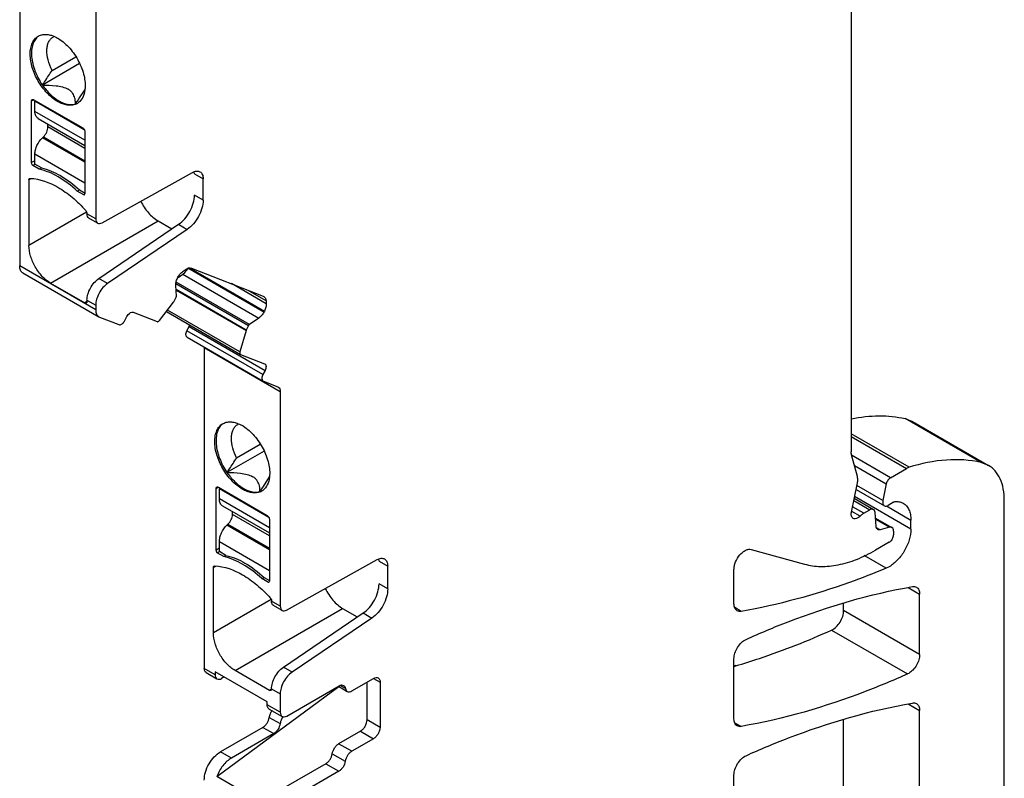
# Model space of a CAD drawing. Units: inches. Extents: x 0 to 11, y 0 to 8.5.
# Drawn here: x 8.6 to 9.9, y 4.3 to 5.3 of the extents above; entities that cross this region are included whole.
import ezdxf

# ---------------------------------------------------------------- set-up
doc = ezdxf.new("R2010")
doc.units = ezdxf.units.IN
doc.header["$LTSCALE"] = 0.605
doc.header["$MEASUREMENT"] = 0
doc.layers.get('0').update_dxf_attribs({"linetype": 'CONTINUOUS'})

msp = doc.modelspace()

# ---------------------------------------------------------------- linework, layer by layer
at = {"color": 7, "linetype": 'CONTINUOUS'}
for p, q in [((9.6717, 5.6306), (9.6717, 4.7461)), ((8.6054, 5.3752), (8.6054, 4.9846)), ((8.7029, 5.3189), (8.7029, 5.0447)), ((8.6469, 5.2352), (8.6772, 5.2527)), ((8.6821, 5.2439), (8.6346, 5.2164)), ((8.6814, 5.1985), (8.6892, 5.2107)), ((8.6207, 5.196), (8.6235, 5.1976)), ((8.6207, 5.1169), (8.6207, 5.196)), ((8.6216, 5.1978), (8.6221, 5.1979)), ((8.6235, 5.1976), (8.6862, 5.1614)), ((8.6249, 5.1955), (8.626, 5.1961)), ((8.6249, 5.1826), (8.6249, 5.1955)), ((8.6883, 5.1589), (8.6249, 5.1955)), ((8.6889, 5.1456), (8.6249, 5.1826)), ((8.629, 5.1736), (8.6889, 5.139)), ((8.6416, 5.1626), (8.6416, 5.1663)), ((8.6889, 5.1352), (8.6416, 5.1626)), ((8.6889, 5.1574), (8.6889, 5.1566)), ((8.6889, 5.1566), (8.6889, 5.0775)), ((8.6345, 5.1488), (8.6358, 5.1501)), ((8.6889, 5.1174), (8.6345, 5.1488)), ((8.6358, 5.1501), (8.6889, 5.1194)), ((8.6249, 5.1149), (8.6249, 5.128)), ((8.6249, 5.128), (8.6889, 5.091)), ((8.6249, 5.1193), (8.6207, 5.1169)), ((8.6221, 5.1134), (8.6249, 5.115)), ((8.6304, 5.1086), (8.6221, 5.1134)), ((8.6332, 5.1102), (8.6249, 5.115)), ((8.6332, 5.1102), (8.6304, 5.1086)), ((8.7111, 5.0398), (8.827, 5.1044)), ((8.8295, 5.1027), (8.8293, 5.1053)), ((8.8295, 5.1027), (8.8407, 5.0962)), ((8.6173, 5.0947), (8.6203, 5.0964)), ((8.6173, 5.0947), (8.6173, 5.0107)), ((8.6181, 5.0965), (8.6189, 5.0967)), ((8.8407, 5.0688), (8.8407, 5.0962)), ((8.6793, 5.0804), (8.682, 5.082)), ((8.6876, 5.0755), (8.6793, 5.0804)), ((8.682, 5.082), (8.6892, 5.0779)), ((8.6881, 5.0757), (8.6876, 5.0755)), ((8.8407, 5.0688), (8.8295, 5.0752)), ((8.6913, 5.0535), (8.6173, 5.0107)), ((8.6917, 5.0517), (8.6917, 5.0511)), ((8.7029, 5.0447), (8.6917, 5.0511)), ((8.6451, 4.9625), (8.7829, 5.0421)), ((8.7053, 5.0393), (8.6942, 5.0457)), ((8.707, 4.9685), (8.8092, 5.0379)), ((8.7829, 5.0421), (8.8004, 5.0319)), ((8.8092, 5.0379), (8.8203, 5.0314)), ((8.8203, 5.0314), (8.7181, 4.9621)), ((8.7029, 4.9284), (8.6054, 4.9846)), ((8.6095, 4.9756), (8.7069, 4.9194)), ((8.8146, 4.9738), (8.8171, 4.976)), ((8.815, 4.978), (8.8187, 4.9802)), ((8.8171, 4.976), (8.8193, 4.9785)), ((8.9186, 4.9253), (8.8212, 4.9816)), ((8.8232, 4.9821), (8.9193, 4.9266)), ((8.8258, 4.9818), (8.9177, 4.9458)), ((8.6451, 4.9625), (8.6889, 4.9372)), ((8.7181, 4.9621), (8.707, 4.9685)), ((8.8056, 4.9622), (8.899, 4.9082)), ((8.8999, 4.9094), (8.8059, 4.9636)), ((8.8077, 4.9688), (8.8084, 4.97)), ((8.8086, 4.9697), (8.8146, 4.9738)), ((8.8146, 4.9738), (8.912, 4.9175)), ((8.9215, 4.9361), (8.8769, 4.9618)), ((8.8066, 4.9459), (8.8055, 4.9593)), ((8.8959, 4.9023), (8.8059, 4.9542)), ((8.806, 4.9535), (8.8957, 4.9017)), ((8.898, 4.9536), (8.9212, 4.9402)), ((8.6917, 4.9388), (8.6889, 4.9372)), ((8.6909, 4.937), (8.6903, 4.9368)), ((8.6914, 4.9374), (8.6909, 4.937)), ((8.6917, 4.9405), (8.6917, 4.9388)), ((8.6917, 4.9405), (8.7029, 4.9341)), ((8.7849, 4.9147), (8.8028, 4.9381)), ((8.8032, 4.9386), (8.8062, 4.9446)), ((8.8062, 4.9446), (8.8066, 4.9459)), ((8.9177, 4.9458), (8.9183, 4.9455)), ((8.9213, 4.9403), (8.9214, 4.936)), ((8.7029, 4.9341), (8.7029, 4.9284)), ((8.7509, 4.9252), (8.7816, 4.9131)), ((8.7936, 4.9261), (8.8886, 4.8712)), ((8.8878, 4.8744), (8.7951, 4.928)), ((8.9193, 4.9266), (8.9186, 4.9253)), ((8.7069, 4.9194), (8.7078, 4.9189)), ((8.7078, 4.9189), (8.7325, 4.9093)), ((8.7403, 4.9146), (8.743, 4.9198)), ((8.912, 4.9175), (8.8999, 4.9094)), ((8.8199, 4.9015), (8.8226, 4.9068)), ((8.9173, 4.8453), (8.8199, 4.9015)), ((8.8226, 4.9068), (8.8234, 4.9089)), ((8.8226, 4.9068), (8.92, 4.8505)), ((8.8957, 4.9017), (8.8878, 4.8744)), ((8.8959, 4.9023), (8.8957, 4.9017)), ((8.899, 4.9082), (8.8959, 4.9023)), ((8.8999, 4.9094), (8.899, 4.9082)), ((8.8202, 4.893), (8.9177, 4.8368)), ((8.8421, 4.88), (8.8421, 4.4687)), ((8.8421, 4.88), (8.9395, 4.8237)), ((8.8886, 4.8712), (8.9193, 4.8592)), ((8.92, 4.8505), (8.9173, 4.8453)), ((8.9193, 4.8592), (8.9197, 4.859)), ((8.9177, 4.8368), (8.918, 4.8366)), ((8.918, 4.8366), (8.9365, 4.8294)), ((8.9365, 4.8294), (8.937, 4.8291)), ((8.9395, 4.8237), (8.9395, 4.5484)), ((9.7407, 4.7888), (9.7501, 4.7852)), ((9.8381, 4.7326), (9.7407, 4.7888)), ((9.7501, 4.7852), (9.8475, 4.7289)), ((8.8835, 4.7803), (8.885, 4.7813)), ((9.7458, 4.7264), (9.6717, 4.7692)), ((9.6717, 4.766), (9.7427, 4.725)), ((8.9187, 4.7472), (8.8712, 4.7198)), ((8.8835, 4.7385), (8.9139, 4.756)), ((9.722, 4.7131), (9.672, 4.742)), ((9.6795, 4.7146), (9.6721, 4.7422)), ((9.6757, 4.7289), (9.7166, 4.7052)), ((9.722, 4.7131), (9.7427, 4.725)), ((9.7458, 4.7264), (9.7427, 4.725)), ((9.8475, 4.7289), (9.8381, 4.7326)), ((8.918, 4.7019), (8.9259, 4.7141)), ((8.8574, 4.6993), (8.8602, 4.7009)), ((8.8574, 4.6202), (8.8574, 4.6993)), ((8.8582, 4.7011), (8.8588, 4.7013)), ((8.8602, 4.7009), (8.9228, 4.6647)), ((8.8615, 4.6988), (8.8627, 4.6995)), ((8.9249, 4.6622), (8.8615, 4.6988)), ((8.8615, 4.686), (8.8615, 4.6988)), ((9.6719, 4.669), (9.6795, 4.7063)), ((9.6778, 4.698), (9.7141, 4.6771)), ((9.7123, 4.6838), (9.6789, 4.7031)), ((9.7166, 4.7052), (9.7123, 4.6838)), ((8.9256, 4.649), (8.8615, 4.686)), ((9.6755, 4.6867), (9.7002, 4.6725)), ((9.7482, 4.6472), (9.676, 4.6889)), ((9.8679, 4.1745), (9.8679, 4.6839)), ((8.8656, 4.6769), (8.9256, 4.6423)), ((9.6877, 4.6676), (9.6733, 4.6759)), ((9.6749, 4.6837), (9.6953, 4.672)), ((9.6877, 4.6676), (9.6953, 4.672)), ((9.7167, 4.6769), (9.7482, 4.6587)), ((9.7259, 4.6816), (9.719, 4.6776)), ((8.8782, 4.6659), (8.8782, 4.6697)), ((8.9256, 4.6386), (8.8782, 4.6659)), ((8.9255, 4.6607), (8.9256, 4.6599)), ((8.9256, 4.6599), (8.9256, 4.5808)), ((9.6829, 4.6638), (9.6724, 4.6698)), ((9.7037, 4.6504), (9.7022, 4.6686)), ((9.7028, 4.6614), (9.7239, 4.6492)), ((9.7029, 4.6598), (9.7208, 4.6495)), ((9.7482, 4.6472), (9.7482, 4.6587)), ((8.8712, 4.6521), (8.8725, 4.6534)), ((8.9256, 4.6207), (8.8712, 4.6521)), ((8.8725, 4.6534), (8.9256, 4.6228)), ((9.7088, 4.6463), (9.7041, 4.649)), ((9.7208, 4.6495), (9.7088, 4.6463)), ((9.7259, 4.6447), (9.7259, 4.64)), ((8.8615, 4.6226), (8.8574, 4.6202)), ((8.8615, 4.6313), (8.9256, 4.5943)), ((8.8615, 4.6182), (8.8615, 4.6313)), ((9.5435, 4.6212), (9.6117, 4.6023)), ((9.7204, 4.6303), (9.7028, 4.6202)), ((8.8587, 4.6167), (8.8615, 4.6183)), ((8.867, 4.6119), (8.8587, 4.6167)), ((8.8698, 4.6135), (8.8615, 4.6183)), ((8.8698, 4.6135), (8.867, 4.6119)), ((9.0662, 4.6063), (9.066, 4.6089)), ((9.7165, 4.5971), (9.6881, 4.6135)), ((8.8539, 4.598), (8.8569, 4.5998)), ((8.8539, 4.5141), (8.8539, 4.598)), ((8.8547, 4.5998), (8.8555, 4.6)), ((8.9477, 4.5435), (9.0636, 4.6081)), ((9.0662, 4.6063), (9.0773, 4.5999)), ((9.0773, 4.5706), (9.0773, 4.5999)), ((9.5213, 4.5516), (9.5213, 4.5955)), ((9.7204, 4.599), (9.7165, 4.5971)), ((8.9159, 4.5837), (8.9187, 4.5853)), ((8.9243, 4.5789), (8.9159, 4.5837)), ((8.9187, 4.5853), (8.9258, 4.5812)), ((8.9248, 4.579), (8.9243, 4.5789)), ((9.0773, 4.5706), (9.0662, 4.577)), ((9.7445, 4.5723), (9.7593, 4.5637)), ((9.7593, 4.4864), (9.7593, 4.5637)), ((8.9279, 4.5568), (8.8539, 4.5141)), ((8.8817, 4.4658), (9.0195, 4.5454)), ((8.9395, 4.5484), (8.9284, 4.5548)), ((8.9419, 4.543), (8.9308, 4.5494)), ((9.0195, 4.5454), (9.0383, 4.5346)), ((9.5307, 4.5418), (9.5222, 4.5466)), ((9.6619, 4.5427), (9.6619, 4.552)), ((8.9436, 4.4703), (9.0458, 4.5397)), ((9.057, 4.5332), (8.9547, 4.4639)), ((9.0458, 4.5397), (9.057, 4.5332)), ((9.7593, 4.4864), (9.6619, 4.5427)), ((9.6464, 4.5178), (9.7439, 4.4615)), ((8.9547, 4.4639), (8.9436, 4.4703)), ((9.5212, 4.4712), (9.5238, 4.4719)), ((9.5213, 4.404), (9.5213, 4.481)), ((9.5213, 4.4718), (9.5239, 4.4726)), ((8.856, 4.4606), (8.8421, 4.4687)), ((8.8445, 4.4632), (8.8584, 4.4552)), ((8.9228, 4.4258), (8.856, 4.4644)), ((8.856, 4.4644), (8.856, 4.4606)), ((8.8676, 4.4577), (8.8643, 4.4558)), ((8.9256, 4.4405), (8.8817, 4.4658)), ((9.7454, 4.4623), (9.7439, 4.4615)), ((8.8583, 4.33), (9.0147, 4.4454)), ((8.9478, 4.4076), (9.0149, 4.4463)), ((9.014, 4.4458), (9.0255, 4.4391)), ((9.0231, 4.443), (9.0164, 4.4469)), ((9.0314, 4.4397), (9.0592, 4.4558)), ((9.0508, 4.4028), (9.0508, 4.451)), ((9.0592, 4.4558), (9.0676, 4.451)), ((9.0676, 4.451), (9.0676, 4.3931)), ((8.9284, 4.4422), (8.9256, 4.4405)), ((8.9275, 4.4403), (8.927, 4.4402)), ((8.9284, 4.4423), (8.9395, 4.4359)), ((8.9395, 4.4359), (8.9395, 4.4124)), ((8.9228, 4.422), (8.9228, 4.4258)), ((8.9395, 4.4124), (8.9228, 4.422)), ((9.7445, 4.4231), (9.7593, 4.4146)), ((8.9252, 4.4166), (8.9419, 4.407)), ((9.7593, 4.2086), (9.7593, 4.4146)), ((8.9255, 4.4059), (8.9394, 4.3979)), ((9.0676, 4.3931), (9.0508, 4.4028)), ((9.5222, 4.3991), (9.5307, 4.3943)), ((9.6619, 4.2648), (9.6619, 4.4029)), ((8.9172, 4.3931), (8.8629, 4.3618)), ((8.9311, 4.3851), (8.8769, 4.3537)), ((8.9172, 4.3931), (8.9311, 4.3851)), ((9.0425, 4.3883), (9.0144, 4.3721)), ((9.0425, 4.3883), (9.0592, 4.3786)), ((9.0311, 4.3624), (9.0144, 4.3721)), ((9.0592, 4.3786), (9.0311, 4.3624)), ((8.8769, 4.3537), (8.8629, 4.3618)), ((9.0062, 4.3593), (9.0229, 4.3496)), ((8.998, 4.3465), (8.9437, 4.3152)), ((8.998, 4.3465), (9.0147, 4.3369)), ((9.0147, 4.3369), (8.9604, 4.3055)), ((9.5213, 4.1261), (9.5213, 4.3319)), ((8.9251, 4.2914), (8.8583, 4.33))]:
    msp.add_line(p, q, dxfattribs=at)
for centre, radius, start, end in [((8.655, 5.2665), 0.0132, 114.5635, 120.0085), ((8.6302, 5.235), 0.048, 58.033, 59.9893), ((8.6514, 5.2149), 0.038, 352.617, 353.564), ((8.2112, 5.5148), 0.5666, 325.2694, 326.0673), ((8.6707, 5.2072), 0.0168, 292.385, 299.9601), ((8.6707, 5.2071), 0.0167, 299.9824, 307.5986), ((8.6505, 5.1398), 0.0743, 300.0124, 300.4136), ((8.6875, 5.0768), 0.00133, 299.9776, 310.5865), ((8.8002, 4.9924), 0.0236, 324.0908, 326.7781), ((8.8005, 4.9922), 0.0233, 326.7545, 332.8654), ((8.8002, 4.9401), 0.00338, 322.468, 332.9085), ((8.8916, 4.7698), 0.0132, 114.1826, 119.9461), ((8.8668, 4.7383), 0.048, 58.033, 59.9893), ((8.888, 4.7183), 0.038, 352.617, 353.564), ((8.4479, 5.0182), 0.5666, 325.2694, 326.0673), ((8.9074, 4.7104), 0.0167, 299.9824, 307.5986), ((8.9073, 4.7106), 0.0168, 292.385, 299.9601), ((8.8871, 4.6432), 0.0743, 300.0124, 300.4136), ((8.9241, 4.5802), 0.00133, 299.9776, 310.5865), ((8.945, 4.4025), 0.0199, 143.2368, 145.2403), ((8.9589, 4.3945), 0.0199, 141.8217, 147.2441)]:
    msp.add_arc(centre, radius, start, end, dxfattribs=at)
for points, knots in [([(8.6189, 5.2561), (8.6189, 5.2587), (8.6193, 5.2635), (8.6212, 5.2701), (8.6245, 5.2754), (8.6276, 5.278), (8.6292, 5.279)], [0, 0, 0, 0, 0.289703, 0.54909, 0.782217, 1, 1, 1, 1]), ([(8.6293, 5.2789), (8.6277, 5.2777), (8.6247, 5.2745), (8.6218, 5.2684), (8.6204, 5.2609), (8.6205, 5.2493), (8.6245, 5.2337), (8.6307, 5.222), (8.6346, 5.2164)], [0, 0, 0, 0, 0.08958, 0.187661, 0.297898, 0.421192, 0.699806, 1, 1, 1, 1]), ([(8.6292, 5.279), (8.6298, 5.2793), (8.6321, 5.2804), (8.6346, 5.281), (8.6365, 5.2812)], [0, 0, 0, 0, 0.245684, 1, 1, 1, 1]), ([(8.6365, 5.2812), (8.6372, 5.2813), (8.64, 5.2814), (8.6429, 5.2809), (8.645, 5.2804)], [0, 0, 0, 0, 0.237554, 1, 1, 1, 1]), ([(8.6469, 5.2352), (8.6447, 5.2394), (8.6414, 5.2478), (8.6398, 5.2588), (8.6407, 5.2666), (8.6423, 5.2714), (8.6448, 5.2753), (8.6471, 5.2772), (8.6484, 5.2779)], [0, 0, 0, 0, 0.307203, 0.581916, 0.702133, 0.81017, 0.908048, 1, 1, 1, 1]), ([(8.645, 5.2804), (8.6458, 5.2802), (8.6489, 5.2792), (8.652, 5.2778), (8.6541, 5.2765)], [0, 0, 0, 0, 0.236929, 1, 1, 1, 1]), ([(8.6555, 5.2756), (8.6608, 5.2724), (8.6706, 5.2635), (8.6816, 5.2471), (8.6885, 5.2291), (8.6898, 5.2164), (8.6891, 5.2107)], [0, 0, 0, 0, 0.243774, 0.510721, 0.771805, 1, 1, 1, 1]), ([(8.6541, 5.1951), (8.6491, 5.198), (8.6397, 5.206), (8.6286, 5.2211), (8.6211, 5.2382), (8.6189, 5.2504), (8.6189, 5.2561)], [0, 0, 0, 0, 0.23724, 0.499999, 0.762759, 1, 1, 1, 1]), ([(8.6346, 5.2164), (8.6357, 5.218), (8.6399, 5.2241), (8.644, 5.2304), (8.6469, 5.2352)], [0, 0, 0, 0, 0.249419, 1, 1, 1, 1]), ([(8.6346, 5.2164), (8.6375, 5.2122), (8.6439, 5.2046), (8.6517, 5.1984), (8.6558, 5.1961)], [0, 0, 0, 0, 0.524689, 1, 1, 1, 1]), ([(8.6346, 5.2164), (8.6404, 5.2164), (8.6491, 5.2162), (8.6602, 5.2142), (8.6653, 5.2123), (8.6675, 5.211)], [0, 0, 0, 0, 0.519037, 0.770416, 1, 1, 1, 1]), ([(8.6761, 5.1994), (8.6756, 5.2016), (8.6742, 5.205), (8.671, 5.2087), (8.6688, 5.2103), (8.6675, 5.211)], [0, 0, 0, 0, 0.456343, 0.712197, 1, 1, 1, 1]), ([(8.689, 5.2101), (8.6886, 5.2068), (8.687, 5.2007), (8.6831, 5.1956), (8.6809, 5.1939)], [0, 0, 0, 0, 0.536546, 1, 1, 1, 1]), ([(8.6207, 5.196), (8.6207, 5.1963), (8.6208, 5.197), (8.6213, 5.1976), (8.6216, 5.1978)], [0, 0, 0, 0, 0.550039, 1, 1, 1, 1]), ([(8.6221, 5.1979), (8.6222, 5.1979), (8.6227, 5.1979), (8.6232, 5.1977), (8.6235, 5.1976)], [0, 0, 0, 0, 0.225493, 1, 1, 1, 1]), ([(8.6771, 5.1917), (8.6755, 5.191), (8.6719, 5.1902), (8.6661, 5.1904), (8.6601, 5.1921), (8.6561, 5.194), (8.6541, 5.1951)], [0, 0, 0, 0, 0.218132, 0.453348, 0.713278, 1, 1, 1, 1]), ([(8.6558, 5.1961), (8.6576, 5.195), (8.6612, 5.1932), (8.6682, 5.1911), (8.6737, 5.1911), (8.6769, 5.192)], [0, 0, 0, 0, 0.284982, 0.545454, 1, 1, 1, 1]), ([(8.6769, 5.192), (8.6769, 5.1939), (8.6768, 5.1964), (8.6763, 5.1988), (8.6761, 5.1994)], [0, 0, 0, 0, 0.747818, 1, 1, 1, 1]), ([(8.629, 5.1736), (8.6283, 5.174), (8.6271, 5.175), (8.6258, 5.1771), (8.6251, 5.1797), (8.6249, 5.1816), (8.6249, 5.1826)], [0, 0, 0, 0, 0.217692, 0.450837, 0.710433, 1, 1, 1, 1]), ([(8.6358, 5.1501), (8.6376, 5.1517), (8.6403, 5.1556), (8.6416, 5.1603), (8.6416, 5.1626)], [0, 0, 0, 0, 0.516433, 1, 1, 1, 1]), ([(8.6862, 5.1614), (8.6869, 5.161), (8.688, 5.1597), (8.6887, 5.1582), (8.6889, 5.1574)], [0, 0, 0, 0, 0.486945, 1, 1, 1, 1]), ([(8.6249, 5.128), (8.6249, 5.1298), (8.6255, 5.1336), (8.6281, 5.1409), (8.6316, 5.146), (8.6345, 5.1488)], [0, 0, 0, 0, 0.230623, 0.484969, 1, 1, 1, 1]), ([(8.6221, 5.1134), (8.6219, 5.1136), (8.6212, 5.1147), (8.6207, 5.1159), (8.6207, 5.1169)], [0, 0, 0, 0, 0.26372, 1, 1, 1, 1]), ([(8.6793, 5.0804), (8.6718, 5.0873), (8.6567, 5.099), (8.639, 5.1066), (8.6304, 5.1086)], [0, 0, 0, 0, 0.536757, 1, 1, 1, 1]), ([(8.6332, 5.1102), (8.6418, 5.1082), (8.6595, 5.1006), (8.6746, 5.0889), (8.682, 5.082)], [0, 0, 0, 0, 0.463242, 1, 1, 1, 1]), ([(8.827, 5.1044), (8.8278, 5.1049), (8.8295, 5.1056), (8.8321, 5.1062), (8.8345, 5.1061), (8.836, 5.1056), (8.8366, 5.1052)], [0, 0, 0, 0, 0.288157, 0.547681, 0.781382, 1, 1, 1, 1]), ([(8.8366, 5.1052), (8.8372, 5.1049), (8.8385, 5.1038), (8.8397, 5.1017), (8.8405, 5.0991), (8.8407, 5.0972), (8.8407, 5.0962)], [0, 0, 0, 0, 0.217642, 0.450908, 0.710805, 1, 1, 1, 1]), ([(8.6173, 5.0947), (8.6173, 5.0951), (8.6173, 5.0958), (8.6178, 5.0963), (8.6181, 5.0965)], [0, 0, 0, 0, 0.550769, 1, 1, 1, 1]), ([(8.6189, 5.0967), (8.6313, 5.0963), (8.6509, 5.0888), (8.6736, 5.0725), (8.6848, 5.0616), (8.6901, 5.0555)], [0, 0, 0, 0, 0.44527, 0.711267, 1, 1, 1, 1]), ([(8.6889, 5.0775), (8.6889, 5.0773), (8.6889, 5.0767), (8.6887, 5.0761), (8.6883, 5.0758)], [0, 0, 0, 0, 0.288915, 1, 1, 1, 1]), ([(8.8092, 5.0379), (8.8121, 5.0398), (8.8176, 5.0449), (8.824, 5.0542), (8.8283, 5.0645), (8.8295, 5.0718), (8.8295, 5.0752)], [0, 0, 0, 0, 0.242456, 0.50523, 0.765186, 1, 1, 1, 1]), ([(8.7607, 5.0675), (8.7633, 5.0621), (8.7696, 5.0525), (8.7782, 5.0448), (8.7829, 5.0421)], [0, 0, 0, 0, 0.524783, 1, 1, 1, 1]), ([(8.8407, 5.0688), (8.8407, 5.0653), (8.8394, 5.0581), (8.8351, 5.0478), (8.8288, 5.0385), (8.8233, 5.0334), (8.8203, 5.0314)], [0, 0, 0, 0, 0.234814, 0.494771, 0.757544, 1, 1, 1, 1]), ([(8.6901, 5.0555), (8.6906, 5.055), (8.6914, 5.0538), (8.6917, 5.0524), (8.6917, 5.0517)], [0, 0, 0, 0, 0.520703, 1, 1, 1, 1]), ([(8.6942, 5.0457), (8.6934, 5.0462), (8.692, 5.0479), (8.6917, 5.05), (8.6917, 5.0511)], [0, 0, 0, 0, 0.449196, 1, 1, 1, 1]), ([(8.7029, 5.0447), (8.7029, 5.0436), (8.7031, 5.0415), (8.7045, 5.0398), (8.7053, 5.0393)], [0, 0, 0, 0, 0.550804, 1, 1, 1, 1]), ([(8.7053, 5.0393), (8.7061, 5.0389), (8.7082, 5.0385), (8.7101, 5.0393), (8.7111, 5.0398)], [0, 0, 0, 0, 0.4507, 1, 1, 1, 1]), ([(8.6451, 4.9625), (8.6411, 4.9648), (8.6337, 4.9711), (8.6249, 4.983), (8.619, 4.9965), (8.6173, 5.0061), (8.6173, 5.0107)], [0, 0, 0, 0, 0.237252, 0.499999, 0.762746, 1, 1, 1, 1]), ([(8.6095, 4.9756), (8.6089, 4.976), (8.6076, 4.977), (8.6063, 4.9791), (8.6056, 4.9817), (8.6054, 4.9836), (8.6054, 4.9846)], [0, 0, 0, 0, 0.2179, 0.451029, 0.710434, 1, 1, 1, 1]), ([(8.8084, 4.97), (8.8092, 4.9716), (8.8111, 4.9745), (8.8136, 4.9769), (8.815, 4.9778)], [0, 0, 0, 0, 0.519731, 1, 1, 1, 1]), ([(8.8187, 4.9803), (8.8198, 4.9811), (8.8221, 4.9822), (8.8248, 4.9822), (8.8258, 4.9818)], [0, 0, 0, 0, 0.553365, 1, 1, 1, 1]), ([(8.6917, 4.9405), (8.6917, 4.9431), (8.6926, 4.9485), (8.6959, 4.9562), (8.7007, 4.9632), (8.7048, 4.967), (8.707, 4.9685)], [0, 0, 0, 0, 0.234803, 0.49477, 0.757555, 1, 1, 1, 1]), ([(8.7181, 4.9621), (8.7159, 4.9606), (8.7118, 4.9568), (8.707, 4.9498), (8.7038, 4.9421), (8.7029, 4.9366), (8.7029, 4.9341)], [0, 0, 0, 0, 0.242445, 0.50523, 0.765197, 1, 1, 1, 1]), ([(8.8055, 4.9593), (8.8054, 4.9608), (8.8058, 4.9641), (8.8069, 4.9672), (8.8077, 4.9688)], [0, 0, 0, 0, 0.469291, 1, 1, 1, 1]), ([(8.6903, 4.9368), (8.6902, 4.9368), (8.6897, 4.9368), (8.6893, 4.937), (8.6889, 4.9372)], [0, 0, 0, 0, 0.225493, 1, 1, 1, 1]), ([(8.6917, 4.9388), (8.6917, 4.9387), (8.6917, 4.9382), (8.6916, 4.9377), (8.6914, 4.9374)], [0, 0, 0, 0, 0.277844, 1, 1, 1, 1]), ([(8.9183, 4.9455), (8.9192, 4.9451), (8.9206, 4.9434), (8.9211, 4.9413), (8.9212, 4.9402)], [0, 0, 0, 0, 0.457232, 1, 1, 1, 1]), ([(8.7029, 4.9284), (8.7029, 4.9274), (8.703, 4.9255), (8.7038, 4.9229), (8.7051, 4.9208), (8.7063, 4.9197), (8.7069, 4.9194)], [0, 0, 0, 0, 0.289566, 0.548971, 0.7821, 1, 1, 1, 1]), ([(8.743, 4.9198), (8.7435, 4.9207), (8.7451, 4.9234), (8.7488, 4.926), (8.7509, 4.9252)], [0, 0, 0, 0, 0.312087, 1, 1, 1, 1]), ([(8.9186, 4.9253), (8.9178, 4.9238), (8.9159, 4.9209), (8.9134, 4.9185), (8.912, 4.9175)], [0, 0, 0, 0, 0.519688, 1, 1, 1, 1]), ([(8.9215, 4.9361), (8.9216, 4.9345), (8.9212, 4.9312), (8.9201, 4.9281), (8.9193, 4.9266)], [0, 0, 0, 0, 0.469239, 1, 1, 1, 1]), ([(8.7325, 4.9093), (8.7331, 4.909), (8.7344, 4.909), (8.7361, 4.9098), (8.7383, 4.9114), (8.7396, 4.9133), (8.7403, 4.9146)], [0, 0, 0, 0, 0.187828, 0.358554, 0.556262, 1, 1, 1, 1]), ([(8.7816, 4.9131), (8.7819, 4.913), (8.7826, 4.913), (8.7838, 4.9135), (8.7845, 4.9143), (8.7849, 4.9147)], [0, 0, 0, 0, 0.195122, 0.555314, 1, 1, 1, 1]), ([(8.8202, 4.893), (8.8197, 4.8933), (8.8189, 4.8944), (8.8185, 4.8965), (8.8188, 4.899), (8.8195, 4.9007), (8.8199, 4.9015)], [0, 0, 0, 0, 0.188737, 0.416348, 0.691804, 1, 1, 1, 1]), ([(8.8878, 4.8744), (8.8877, 4.8741), (8.8875, 4.8734), (8.8876, 4.8724), (8.8879, 4.8716), (8.8884, 4.8713), (8.8886, 4.8712)], [0, 0, 0, 0, 0.309005, 0.576935, 0.80111, 1, 1, 1, 1]), ([(8.9197, 4.859), (8.9202, 4.8587), (8.9211, 4.8577), (8.9214, 4.8555), (8.9211, 4.8531), (8.9204, 4.8514), (8.92, 4.8505)], [0, 0, 0, 0, 0.188737, 0.416348, 0.691804, 1, 1, 1, 1]), ([(8.9173, 4.8453), (8.9169, 4.8444), (8.9162, 4.8428), (8.9159, 4.8403), (8.9163, 4.8381), (8.9172, 4.8371), (8.9177, 4.8368)], [0, 0, 0, 0, 0.308196, 0.583652, 0.811263, 1, 1, 1, 1]), ([(8.937, 4.8291), (8.9378, 4.8287), (8.9392, 4.8269), (8.9395, 4.8248), (8.9395, 4.8237)], [0, 0, 0, 0, 0.449317, 1, 1, 1, 1]), ([(9.6718, 4.7887), (9.6835, 4.791), (9.7066, 4.7936), (9.7298, 4.7913), (9.7407, 4.7888)], [0, 0, 0, 0, 0.518129, 1, 1, 1, 1]), ([(8.8555, 4.7595), (8.8555, 4.762), (8.8559, 4.7668), (8.8579, 4.7734), (8.8611, 4.7788), (8.8642, 4.7813), (8.8659, 4.7823)], [0, 0, 0, 0, 0.289703, 0.54909, 0.782217, 1, 1, 1, 1]), ([(8.866, 4.7822), (8.8643, 4.781), (8.8614, 4.7779), (8.8585, 4.7717), (8.8571, 4.7643), (8.8572, 4.7526), (8.8612, 4.737), (8.8674, 4.7254), (8.8712, 4.7198)], [0, 0, 0, 0, 0.08958, 0.187661, 0.297898, 0.421192, 0.699806, 1, 1, 1, 1]), ([(8.8659, 4.7823), (8.8664, 4.7826), (8.8687, 4.7838), (8.8712, 4.7844), (8.8731, 4.7845)], [0, 0, 0, 0, 0.245684, 1, 1, 1, 1]), ([(8.8731, 4.7845), (8.8738, 4.7846), (8.8767, 4.7847), (8.8795, 4.7843), (8.8816, 4.7837)], [0, 0, 0, 0, 0.237554, 1, 1, 1, 1]), ([(8.8835, 4.7385), (8.8815, 4.7425), (8.8782, 4.7506), (8.8766, 4.761), (8.8771, 4.7685), (8.8784, 4.7733), (8.8805, 4.7773), (8.8824, 4.7795), (8.8835, 4.7803)], [0, 0, 0, 0, 0.303264, 0.577264, 0.698554, 0.808303, 0.907825, 1, 1, 1, 1]), ([(8.8816, 4.7837), (8.8824, 4.7835), (8.8856, 4.7825), (8.8886, 4.7811), (8.8908, 4.7798)], [0, 0, 0, 0, 0.236929, 1, 1, 1, 1]), ([(8.8922, 4.779), (8.8974, 4.7757), (8.9072, 4.7669), (8.9182, 4.7505), (8.9251, 4.7324), (8.9264, 4.7198), (8.9257, 4.714)], [0, 0, 0, 0, 0.243774, 0.510721, 0.771805, 1, 1, 1, 1]), ([(8.8908, 4.6985), (8.8858, 4.7014), (8.8763, 4.7093), (8.8653, 4.7244), (8.8577, 4.7415), (8.8555, 4.7537), (8.8555, 4.7595)], [0, 0, 0, 0, 0.23724, 0.499999, 0.762759, 1, 1, 1, 1]), ([(8.8712, 4.7198), (8.8723, 4.7213), (8.8765, 4.7275), (8.8806, 4.7337), (8.8835, 4.7385)], [0, 0, 0, 0, 0.249419, 1, 1, 1, 1]), ([(9.6721, 4.7422), (9.672, 4.7425), (9.6718, 4.7438), (9.6717, 4.7451), (9.6717, 4.7461)], [0, 0, 0, 0, 0.236698, 1, 1, 1, 1]), ([(9.8381, 4.7326), (9.8237, 4.7359), (9.7921, 4.7377), (9.7614, 4.7313), (9.7458, 4.7264)], [0, 0, 0, 0, 0.474737, 1, 1, 1, 1]), ([(9.8679, 4.6839), (9.8679, 4.6888), (9.8672, 4.6983), (9.8633, 4.7114), (9.8569, 4.7219), (9.8508, 4.727), (9.8475, 4.7289)], [0, 0, 0, 0, 0.289728, 0.549046, 0.782155, 1, 1, 1, 1]), ([(8.8712, 4.7198), (8.8742, 4.7155), (8.8805, 4.7079), (8.8883, 4.7018), (8.8924, 4.6994)], [0, 0, 0, 0, 0.524689, 1, 1, 1, 1]), ([(8.8712, 4.7198), (8.8771, 4.7198), (8.8857, 4.7195), (8.8968, 4.7176), (8.9019, 4.7157), (8.9042, 4.7144)], [0, 0, 0, 0, 0.519037, 0.770416, 1, 1, 1, 1]), ([(8.9128, 4.7028), (8.9122, 4.705), (8.9109, 4.7083), (8.9076, 4.7121), (8.9054, 4.7137), (8.9042, 4.7144)], [0, 0, 0, 0, 0.456343, 0.712197, 1, 1, 1, 1]), ([(8.9257, 4.7134), (8.9252, 4.7101), (8.9237, 4.7041), (8.9198, 4.699), (8.9175, 4.6973)], [0, 0, 0, 0, 0.536546, 1, 1, 1, 1]), ([(9.6795, 4.7063), (9.6797, 4.707), (9.6801, 4.7098), (9.6801, 4.7126), (9.6795, 4.7146)], [0, 0, 0, 0, 0.274522, 1, 1, 1, 1]), ([(9.722, 4.7131), (9.7206, 4.7123), (9.7183, 4.7099), (9.717, 4.7069), (9.7166, 4.7052)], [0, 0, 0, 0, 0.485744, 1, 1, 1, 1]), ([(8.8574, 4.6993), (8.8574, 4.6997), (8.8575, 4.7004), (8.8579, 4.7009), (8.8582, 4.7011)], [0, 0, 0, 0, 0.550039, 1, 1, 1, 1]), ([(8.8588, 4.7013), (8.8589, 4.7013), (8.8594, 4.7013), (8.8598, 4.7011), (8.8602, 4.7009)], [0, 0, 0, 0, 0.225493, 1, 1, 1, 1]), ([(8.9137, 4.695), (8.9121, 4.6944), (8.9085, 4.6935), (8.9028, 4.6938), (8.8967, 4.6954), (8.8928, 4.6973), (8.8908, 4.6985)], [0, 0, 0, 0, 0.218132, 0.453348, 0.713278, 1, 1, 1, 1]), ([(8.8924, 4.6994), (8.8942, 4.6984), (8.8978, 4.6966), (8.9048, 4.6945), (8.9103, 4.6944), (8.9135, 4.6954)], [0, 0, 0, 0, 0.284982, 0.545454, 1, 1, 1, 1]), ([(8.9135, 4.6954), (8.9135, 4.6972), (8.9134, 4.6997), (8.9129, 4.7022), (8.9128, 4.7028)], [0, 0, 0, 0, 0.747818, 1, 1, 1, 1]), ([(8.8656, 4.6769), (8.865, 4.6773), (8.8638, 4.6783), (8.8625, 4.6805), (8.8617, 4.6831), (8.8615, 4.685), (8.8615, 4.686)], [0, 0, 0, 0, 0.217692, 0.450837, 0.710433, 1, 1, 1, 1]), ([(9.7002, 4.6725), (9.6996, 4.6728), (9.6978, 4.6731), (9.6961, 4.6724), (9.6953, 4.672)], [0, 0, 0, 0, 0.44916, 1, 1, 1, 1]), ([(9.7022, 4.6686), (9.7022, 4.6694), (9.7019, 4.6709), (9.7008, 4.6721), (9.7002, 4.6725)], [0, 0, 0, 0, 0.543213, 1, 1, 1, 1]), ([(9.7123, 4.6838), (9.7121, 4.6831), (9.7119, 4.6817), (9.7121, 4.6797), (9.7128, 4.6781), (9.7136, 4.6774), (9.7141, 4.6771)], [0, 0, 0, 0, 0.301373, 0.567397, 0.795849, 1, 1, 1, 1]), ([(9.7141, 4.6771), (9.7147, 4.6767), (9.7165, 4.6764), (9.7182, 4.6771), (9.719, 4.6776)], [0, 0, 0, 0, 0.44949, 1, 1, 1, 1]), ([(9.7259, 4.6816), (9.7262, 4.6818), (9.7271, 4.6822), (9.7281, 4.6825), (9.7289, 4.6826)], [0, 0, 0, 0, 0.274251, 1, 1, 1, 1]), ([(9.7289, 4.6826), (9.7306, 4.6826), (9.7339, 4.6824), (9.737, 4.6812), (9.7384, 4.6804)], [0, 0, 0, 0, 0.513528, 1, 1, 1, 1]), ([(9.7384, 4.6804), (9.74, 4.6795), (9.7429, 4.677), (9.746, 4.6719), (9.7478, 4.6657), (9.7482, 4.6611), (9.7482, 4.6587)], [0, 0, 0, 0, 0.217749, 0.450867, 0.710341, 1, 1, 1, 1]), ([(8.8725, 4.6534), (8.8742, 4.6551), (8.8769, 4.659), (8.8782, 4.6636), (8.8782, 4.6659)], [0, 0, 0, 0, 0.516433, 1, 1, 1, 1]), ([(8.9228, 4.6647), (8.9235, 4.6643), (8.9247, 4.6631), (8.9253, 4.6615), (8.9255, 4.6607)], [0, 0, 0, 0, 0.486945, 1, 1, 1, 1]), ([(9.6741, 4.6609), (9.6735, 4.6612), (9.6726, 4.6621), (9.6718, 4.6641), (9.6715, 4.6664), (9.6717, 4.6681), (9.6719, 4.669)], [0, 0, 0, 0, 0.204354, 0.432742, 0.698222, 1, 1, 1, 1]), ([(9.68, 4.6615), (9.679, 4.6609), (9.677, 4.6601), (9.6749, 4.6605), (9.6741, 4.6609)], [0, 0, 0, 0, 0.550823, 1, 1, 1, 1]), ([(9.6829, 4.6638), (9.6826, 4.6635), (9.6817, 4.6627), (9.6808, 4.662), (9.68, 4.6615)], [0, 0, 0, 0, 0.263067, 1, 1, 1, 1]), ([(9.6877, 4.6676), (9.6873, 4.6673), (9.6856, 4.6662), (9.684, 4.6649), (9.6829, 4.6638)], [0, 0, 0, 0, 0.236552, 1, 1, 1, 1]), ([(8.8615, 4.6313), (8.8615, 4.6331), (8.8621, 4.6369), (8.8647, 4.6443), (8.8682, 4.6494), (8.8712, 4.6521)], [0, 0, 0, 0, 0.230623, 0.484969, 1, 1, 1, 1]), ([(9.7045, 4.6477), (9.7044, 4.6479), (9.7039, 4.6487), (9.7037, 4.6497), (9.7037, 4.6504)], [0, 0, 0, 0, 0.230429, 1, 1, 1, 1]), ([(9.7057, 4.6466), (9.7053, 4.6468), (9.7049, 4.6472), (9.7046, 4.6476), (9.7045, 4.6477)], [0, 0, 0, 0, 0.740378, 1, 1, 1, 1]), ([(9.7088, 4.6463), (9.7083, 4.6462), (9.7072, 4.646), (9.7061, 4.6463), (9.7057, 4.6466)], [0, 0, 0, 0, 0.527151, 1, 1, 1, 1]), ([(9.7482, 4.6472), (9.7482, 4.6426), (9.7465, 4.633), (9.7405, 4.6195), (9.7318, 4.6076), (9.7243, 4.6013), (9.7204, 4.599)], [0, 0, 0, 0, 0.237254, 0.500002, 0.762748, 1, 1, 1, 1]), ([(9.7239, 4.6492), (9.7235, 4.6495), (9.7224, 4.6498), (9.7213, 4.6496), (9.7208, 4.6495)], [0, 0, 0, 0, 0.473128, 1, 1, 1, 1]), ([(9.7259, 4.6447), (9.7259, 4.6457), (9.7257, 4.6474), (9.7246, 4.6488), (9.7239, 4.6492)], [0, 0, 0, 0, 0.55065, 1, 1, 1, 1]), ([(9.7204, 4.6303), (9.7212, 4.6308), (9.7227, 4.6321), (9.7244, 4.6344), (9.7256, 4.6371), (9.7259, 4.6391), (9.7259, 4.64)], [0, 0, 0, 0, 0.237242, 0.499998, 0.762755, 1, 1, 1, 1]), ([(9.5213, 4.5955), (9.5213, 4.597), (9.5217, 4.6003), (9.5238, 4.6069), (9.5275, 4.613), (9.5324, 4.6178), (9.5362, 4.6203), (9.5399, 4.6216), (9.5424, 4.6215), (9.5435, 4.6212)], [0, 0, 0, 0, 0.125702, 0.263813, 0.549834, 0.684639, 0.805657, 0.910208, 1, 1, 1, 1]), ([(8.8587, 4.6167), (8.8585, 4.617), (8.8578, 4.618), (8.8574, 4.6193), (8.8574, 4.6202)], [0, 0, 0, 0, 0.26372, 1, 1, 1, 1]), ([(8.9159, 4.5837), (8.9084, 4.5906), (8.8933, 4.6023), (8.8756, 4.61), (8.867, 4.6119)], [0, 0, 0, 0, 0.536757, 1, 1, 1, 1]), ([(8.8698, 4.6135), (8.8784, 4.6116), (8.8961, 4.6039), (8.9112, 4.5922), (8.9187, 4.5853)], [0, 0, 0, 0, 0.463242, 1, 1, 1, 1]), ([(9.0636, 4.6081), (9.0645, 4.6085), (9.0661, 4.6093), (9.0687, 4.6099), (9.0711, 4.6098), (9.0726, 4.6093), (9.0732, 4.6089)], [0, 0, 0, 0, 0.288157, 0.547681, 0.781382, 1, 1, 1, 1]), ([(9.0732, 4.6089), (9.0739, 4.6085), (9.0751, 4.6075), (9.0764, 4.6054), (9.0771, 4.6028), (9.0773, 4.6009), (9.0773, 4.5999)], [0, 0, 0, 0, 0.217642, 0.450908, 0.710805, 1, 1, 1, 1]), ([(9.6117, 4.6023), (9.6184, 4.6004), (9.633, 4.5985), (9.6557, 4.6008), (9.6795, 4.6081), (9.695, 4.6157), (9.7028, 4.6202)], [0, 0, 0, 0, 0.219526, 0.456651, 0.716264, 1, 1, 1, 1]), ([(8.8539, 4.598), (8.8539, 4.5984), (8.854, 4.5991), (8.8544, 4.5997), (8.8547, 4.5998)], [0, 0, 0, 0, 0.550769, 1, 1, 1, 1]), ([(8.8555, 4.6), (8.8679, 4.5996), (8.8875, 4.5922), (8.9102, 4.5759), (8.9214, 4.5649), (8.9268, 4.5589)], [0, 0, 0, 0, 0.44527, 0.711267, 1, 1, 1, 1]), ([(9.7165, 4.5971), (9.7009, 4.5906), (9.6406, 4.5672), (9.5778, 4.55), (9.5307, 4.5418)], [0, 0, 0, 0, 0.260856, 1, 1, 1, 1]), ([(8.9256, 4.5808), (8.9256, 4.5807), (8.9255, 4.5801), (8.9253, 4.5795), (8.925, 4.5792)], [0, 0, 0, 0, 0.288915, 1, 1, 1, 1]), ([(8.9973, 4.5711), (8.9998, 4.5657), (9.0047, 4.5581), (9.0128, 4.5499), (9.0173, 4.5467), (9.0195, 4.5454)], [0, 0, 0, 0, 0.523865, 0.772111, 1, 1, 1, 1]), ([(9.0458, 4.5397), (9.0488, 4.5416), (9.0543, 4.5467), (9.0606, 4.556), (9.0649, 4.5663), (9.0662, 4.5736), (9.0662, 4.577)], [0, 0, 0, 0, 0.242456, 0.50523, 0.765186, 1, 1, 1, 1]), ([(9.0773, 4.5706), (9.0773, 4.5671), (9.0761, 4.5599), (9.0718, 4.5496), (9.0654, 4.5403), (9.0599, 4.5352), (9.057, 4.5332)], [0, 0, 0, 0, 0.234814, 0.494771, 0.757544, 1, 1, 1, 1]), ([(9.5368, 4.5058), (9.5546, 4.5139), (9.6235, 4.5428), (9.6957, 4.5639), (9.75, 4.5735)], [0, 0, 0, 0, 0.262389, 1, 1, 1, 1]), ([(9.75, 4.5735), (9.7509, 4.5737), (9.7528, 4.5738), (9.7545, 4.5732), (9.7553, 4.5727)], [0, 0, 0, 0, 0.521467, 1, 1, 1, 1]), ([(9.7553, 4.5727), (9.7559, 4.5724), (9.7571, 4.5714), (9.7584, 4.5692), (9.7592, 4.5666), (9.7593, 4.5647), (9.7593, 4.5637)], [0, 0, 0, 0, 0.2177, 0.45084, 0.710416, 1, 1, 1, 1]), ([(8.9268, 4.5589), (8.927, 4.5586), (8.9279, 4.5574), (8.9284, 4.5559), (8.9284, 4.5548)], [0, 0, 0, 0, 0.261982, 1, 1, 1, 1]), ([(8.9308, 4.5494), (8.93, 4.5499), (8.9286, 4.5517), (8.9283, 4.5538), (8.9283, 4.555)], [0, 0, 0, 0, 0.448725, 1, 1, 1, 1]), ([(8.9395, 4.5484), (8.9395, 4.5472), (8.9398, 4.5451), (8.9411, 4.5434), (8.9419, 4.543)], [0, 0, 0, 0, 0.550804, 1, 1, 1, 1]), ([(9.5254, 4.5426), (9.5247, 4.5429), (9.5235, 4.5439), (9.5222, 4.5461), (9.5215, 4.5487), (9.5213, 4.5506), (9.5213, 4.5516)], [0, 0, 0, 0, 0.217701, 0.45084, 0.710414, 1, 1, 1, 1]), ([(8.9419, 4.543), (8.9427, 4.5425), (8.9448, 4.5422), (8.9467, 4.5429), (8.9477, 4.5435)], [0, 0, 0, 0, 0.4507, 1, 1, 1, 1]), ([(9.5307, 4.5418), (9.5297, 4.5416), (9.5279, 4.5415), (9.5261, 4.5421), (9.5254, 4.5426)], [0, 0, 0, 0, 0.521286, 1, 1, 1, 1]), ([(9.6464, 4.5178), (9.6486, 4.5187), (9.6527, 4.5218), (9.6576, 4.5279), (9.6609, 4.535), (9.6619, 4.5402), (9.6619, 4.5427)], [0, 0, 0, 0, 0.230081, 0.492571, 0.759159, 1, 1, 1, 1]), ([(8.8817, 4.4658), (8.8778, 4.4681), (8.8703, 4.4744), (8.8616, 4.4863), (8.8556, 4.4999), (8.8539, 4.5095), (8.8539, 4.5141)], [0, 0, 0, 0, 0.237252, 0.499999, 0.762746, 1, 1, 1, 1]), ([(9.5238, 4.4719), (9.534, 4.475), (9.5756, 4.4881), (9.6163, 4.5042), (9.6464, 4.5178)], [0, 0, 0, 0, 0.243289, 1, 1, 1, 1]), ([(9.5213, 4.481), (9.5213, 4.4834), (9.5223, 4.4886), (9.5257, 4.4957), (9.5305, 4.5018), (9.5346, 4.5049), (9.5368, 4.5058)], [0, 0, 0, 0, 0.240786, 0.507316, 0.769812, 1, 1, 1, 1]), ([(9.7593, 4.4864), (9.7593, 4.4841), (9.7585, 4.4793), (9.7555, 4.4725), (9.7511, 4.4666), (9.7474, 4.4634), (9.7454, 4.4623)], [0, 0, 0, 0, 0.237254, 0.500002, 0.762748, 1, 1, 1, 1]), ([(8.9283, 4.4421), (8.9283, 4.4447), (8.9292, 4.4502), (8.9324, 4.4579), (8.9373, 4.465), (8.9414, 4.4688), (8.9436, 4.4703)], [0, 0, 0, 0, 0.234634, 0.494468, 0.757399, 1, 1, 1, 1]), ([(8.8445, 4.4632), (8.8437, 4.4637), (8.8423, 4.4654), (8.8421, 4.4675), (8.8421, 4.4687)], [0, 0, 0, 0, 0.449208, 1, 1, 1, 1]), ([(8.856, 4.4606), (8.856, 4.4595), (8.8562, 4.4574), (8.8576, 4.4557), (8.8584, 4.4552)], [0, 0, 0, 0, 0.550792, 1, 1, 1, 1]), ([(8.9547, 4.4639), (8.9525, 4.4624), (8.9484, 4.4586), (8.9436, 4.4516), (8.9404, 4.4439), (8.9395, 4.4384), (8.9395, 4.4359)], [0, 0, 0, 0, 0.242445, 0.50523, 0.765197, 1, 1, 1, 1]), ([(9.0592, 4.4558), (9.0602, 4.4564), (9.0621, 4.4572), (9.0643, 4.4568), (9.0651, 4.4564)], [0, 0, 0, 0, 0.55079, 1, 1, 1, 1]), ([(9.7439, 4.4615), (9.726, 4.4535), (9.6571, 4.4248), (9.5849, 4.4037), (9.5307, 4.3943)], [0, 0, 0, 0, 0.2624, 1, 1, 1, 1]), ([(8.8584, 4.4552), (8.8592, 4.4547), (8.8614, 4.4544), (8.8633, 4.4552), (8.8643, 4.4558)], [0, 0, 0, 0, 0.44921, 1, 1, 1, 1]), ([(9.0149, 4.4463), (9.0159, 4.4468), (9.0178, 4.4477), (9.02, 4.4473), (9.0208, 4.4469)], [0, 0, 0, 0, 0.550866, 1, 1, 1, 1]), ([(9.0208, 4.4469), (9.0214, 4.4465), (9.0225, 4.4453), (9.023, 4.4438), (9.0231, 4.443)], [0, 0, 0, 0, 0.463941, 1, 1, 1, 1]), ([(9.0651, 4.4564), (9.0659, 4.4559), (9.0673, 4.4542), (9.0676, 4.4521), (9.0676, 4.451)], [0, 0, 0, 0, 0.449208, 1, 1, 1, 1]), ([(8.927, 4.4402), (8.9269, 4.4401), (8.9264, 4.4402), (8.9259, 4.4403), (8.9256, 4.4405)], [0, 0, 0, 0, 0.225267, 1, 1, 1, 1]), ([(8.9284, 4.4423), (8.9284, 4.4419), (8.9283, 4.4411), (8.9278, 4.4405), (8.9275, 4.4403)], [0, 0, 0, 0, 0.550568, 1, 1, 1, 1]), ([(9.0231, 4.443), (9.0233, 4.4422), (9.0237, 4.4407), (9.0248, 4.4395), (9.0255, 4.4391)], [0, 0, 0, 0, 0.536059, 1, 1, 1, 1]), ([(9.0255, 4.4391), (9.0263, 4.4387), (9.0284, 4.4383), (9.0304, 4.4392), (9.0314, 4.4397)], [0, 0, 0, 0, 0.449134, 1, 1, 1, 1]), ([(8.9252, 4.4166), (8.9244, 4.4171), (8.9231, 4.4188), (8.9228, 4.4209), (8.9228, 4.422)], [0, 0, 0, 0, 0.449208, 1, 1, 1, 1]), ([(9.5368, 4.3568), (9.5546, 4.3649), (9.6235, 4.3937), (9.6958, 4.4148), (9.75, 4.4243)], [0, 0, 0, 0, 0.262392, 1, 1, 1, 1]), ([(9.75, 4.4243), (9.7509, 4.4245), (9.7528, 4.4246), (9.7545, 4.424), (9.7553, 4.4236)], [0, 0, 0, 0, 0.521421, 1, 1, 1, 1]), ([(9.7553, 4.4236), (9.7559, 4.4232), (9.7571, 4.4222), (9.7584, 4.4201), (9.7592, 4.4175), (9.7593, 4.4156), (9.7593, 4.4146)], [0, 0, 0, 0, 0.2177, 0.45084, 0.710415, 1, 1, 1, 1]), ([(8.9255, 4.4059), (8.9255, 4.4062), (8.9257, 4.4075), (8.9261, 4.4087), (8.9264, 4.4097)], [0, 0, 0, 0, 0.239251, 1, 1, 1, 1]), ([(8.9395, 4.4124), (8.9395, 4.4113), (8.9398, 4.4092), (8.9411, 4.4075), (8.9419, 4.407)], [0, 0, 0, 0, 0.550792, 1, 1, 1, 1]), ([(8.9419, 4.407), (8.9427, 4.4065), (8.9449, 4.4062), (8.9469, 4.407), (8.9478, 4.4076)], [0, 0, 0, 0, 0.44921, 1, 1, 1, 1]), ([(8.9172, 4.3931), (8.9183, 4.3937), (8.9203, 4.3953), (8.9235, 4.3994), (8.9251, 4.4033), (8.9255, 4.4059)], [0, 0, 0, 0, 0.233549, 0.491902, 1, 1, 1, 1]), ([(8.9394, 4.3979), (8.939, 4.3952), (8.9374, 4.3914), (8.9342, 4.3873), (8.9322, 4.3857), (8.9311, 4.3851)], [0, 0, 0, 0, 0.508098, 0.766451, 1, 1, 1, 1]), ([(8.9422, 4.4053), (8.9418, 4.4047), (8.9405, 4.4024), (8.9396, 4.3998), (8.9394, 4.3979)], [0, 0, 0, 0, 0.259778, 1, 1, 1, 1]), ([(9.0425, 4.3883), (9.0437, 4.389), (9.0459, 4.3909), (9.0485, 4.3944), (9.0503, 4.3985), (9.0508, 4.4014), (9.0508, 4.4028)], [0, 0, 0, 0, 0.237242, 0.499998, 0.762755, 1, 1, 1, 1]), ([(9.5254, 4.395), (9.5247, 4.3954), (9.5235, 4.3964), (9.5222, 4.3985), (9.5215, 4.4011), (9.5213, 4.403), (9.5213, 4.404)], [0, 0, 0, 0, 0.217701, 0.45084, 0.710414, 1, 1, 1, 1]), ([(9.5307, 4.3943), (9.5297, 4.3941), (9.5279, 4.394), (9.5261, 4.3946), (9.5254, 4.395)], [0, 0, 0, 0, 0.521327, 1, 1, 1, 1]), ([(9.0676, 4.3931), (9.0676, 4.3917), (9.067, 4.3889), (9.0652, 4.3848), (9.0626, 4.3812), (9.0604, 4.3793), (9.0592, 4.3786)], [0, 0, 0, 0, 0.237245, 0.500002, 0.762758, 1, 1, 1, 1]), ([(9.0062, 4.3593), (9.0065, 4.3619), (9.0081, 4.3657), (9.0114, 4.3698), (9.0134, 4.3715), (9.0144, 4.3721)], [0, 0, 0, 0, 0.508098, 0.766451, 1, 1, 1, 1]), ([(8.8421, 4.3256), (8.8421, 4.329), (8.8433, 4.3362), (8.8478, 4.3464), (8.8544, 4.3553), (8.86, 4.3601), (8.8629, 4.3618)], [0, 0, 0, 0, 0.237254, 0.500002, 0.762748, 1, 1, 1, 1]), ([(8.998, 4.3465), (8.999, 4.3471), (9.001, 4.3487), (9.0043, 4.3528), (9.0058, 4.3567), (9.0062, 4.3593)], [0, 0, 0, 0, 0.233549, 0.491902, 1, 1, 1, 1]), ([(9.0311, 4.3624), (9.0301, 4.3618), (9.0281, 4.3602), (9.0248, 4.3561), (9.0232, 4.3523), (9.0229, 4.3496)], [0, 0, 0, 0, 0.233549, 0.491902, 1, 1, 1, 1]), ([(9.5213, 4.3319), (9.5213, 4.3344), (9.5223, 4.3395), (9.5257, 4.3467), (9.5305, 4.3528), (9.5346, 4.3559), (9.5368, 4.3568)], [0, 0, 0, 0, 0.240804, 0.507354, 0.769848, 1, 1, 1, 1]), ([(8.8769, 4.3537), (8.8748, 4.3526), (8.8709, 4.3496), (8.864, 4.3421), (8.8601, 4.335), (8.8583, 4.33)], [0, 0, 0, 0, 0.228636, 0.479409, 1, 1, 1, 1]), ([(9.0229, 4.3496), (9.0225, 4.347), (9.021, 4.3432), (9.0177, 4.3391), (9.0157, 4.3375), (9.0147, 4.3369)], [0, 0, 0, 0, 0.508098, 0.766451, 1, 1, 1, 1])]:
    msp.add_open_spline(points, degree=3, knots=knots, dxfattribs=at)
msp.add_open_spline([(8.9264, 4.4097), (8.927, 4.4111), (8.9278, 4.4126), (8.9287, 4.4139)], degree=3, dxfattribs=at)

doc.saveas('drawing.dxf')
